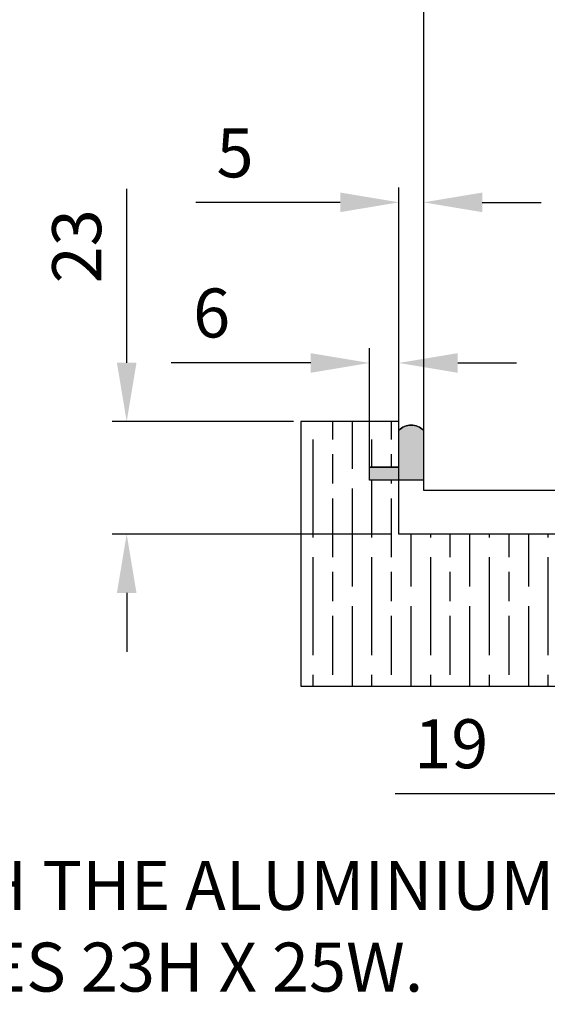
# Model space of a CAD drawing. Units: millimetres. Extents: x 7798 to 10095, y -532 to 1114.
# Drawn here: x 8043 to 8151, y 46 to 246 of the extents above; entities that cross this region are included whole.
import ezdxf

# ---------------------------------------------------------------- set-up
doc = ezdxf.new("R2010")
doc.units = ezdxf.units.MM
for name, color, linetype in [('Dims', 7, 'Continuous'), ('Door', 4, 'Continuous'), ('Gear', 7, 'Continuous'), ('Hatching', 32, 'Continuous'), ('Notes', 7, 'Continuous')]:
    doc.layers.add(name, color=color, linetype=linetype)
doc.styles.get("Standard").update_dxf_attribs({"font": 'TAHOMA.TTF'})
doc.dimstyles.get("Standard").update_dxf_attribs({"dimtxt": 3, "dimasz": 3, "dimexe": 3, "dimexo": 1.5, "dimgap": 1, "dimtad": 1, "dimdec": 0, "dimlfac": 2, "dimzin": 0, "dimdsep": 46, "dimtxsty": 'Standard', "dimcen": 0.09, "dimadec": 0, "dimazin": 0, "dimtfac": 1, "dimtdec": 0, "dimtofl": 0, "dimtmove": 0, "dimatfit": 3, "dimfxl": 0, "dimtolj": 1, "dimtzin": 0, "dimarcsym": 0})

# ---------------------------------------------------------------- blocks, each defined once
blk = doc.blocks.new('*D43')
at = {"layer": 'Defpoints', "color": 0}
for p in [(8125.72, 209.17), (8120.72, 164.45), (8125.72, 151.45)]:
    blk.add_point(p, dxfattribs=at)
at = {"layer": 'Dims', "color": 0, "lineweight": -2}
for p, q in [((8120.72, 165.95), (8120.72, 212.17)), ((8108.72, 209.17), (8079.28, 209.17)), ((8137.72, 209.17), (8149.72, 209.17))]:
    blk.add_line(p, q, dxfattribs=at)
at = {"layer": 'Dims', "color": 0}
for points in [[(8108.72, 211.17), (8108.72, 207.17), (8120.72, 209.17)], [(8137.72, 211.17), (8137.72, 207.17), (8125.72, 209.17)]]:
    blk.add_solid(points, dxfattribs=at)
at = {"layer": 'Dims', "color": 0, "insert": (8087.26, 219.27), "char_height": 10, "attachment_point": 5}
blk.add_mtext('\\A1;5', dxfattribs=at)
blk = doc.blocks.new('*D46')
at = {"layer": 'Defpoints', "color": 0}
for p in [(8065.14, 164.45), (8100.72, 164.45), (8120.72, 141.45)]:
    blk.add_point(p, dxfattribs=at)
at = {"layer": 'Dims', "color": 0, "lineweight": -2}
for p, q in [((8065.14, 176.45), (8065.14, 211.95)), ((8099.22, 164.45), (8062.14, 164.45)), ((8119.22, 141.45), (8062.14, 141.45)), ((8065.14, 129.45), (8065.14, 117.45))]:
    blk.add_line(p, q, dxfattribs=at)
at = {"layer": 'Dims', "color": 0}
for points in [[(8063.14, 176.45), (8067.14, 176.45), (8065.14, 164.45)], [(8063.14, 129.45), (8067.14, 129.45), (8065.14, 141.45)]]:
    blk.add_solid(points, dxfattribs=at)
at = {"layer": 'Dims', "color": 0, "insert": (8054.93, 200.2), "char_height": 10, "attachment_point": 5, "rotation": 90}
blk.add_mtext('\\A1;23', dxfattribs=at)
blk = doc.blocks.new('*D49')
at = {"layer": 'Defpoints', "color": 0}
for p in [(8114.72, 176.39), (8114.72, 152.45), (8120.72, 141.45)]:
    blk.add_point(p, dxfattribs=at)
at = {"layer": 'Dims', "color": 0, "lineweight": -2}
for p, q in [((8114.72, 153.95), (8114.72, 179.39)), ((8120.72, 142.95), (8120.72, 179.39)), ((8102.72, 176.39), (8074.24, 176.39)), ((8132.72, 176.39), (8144.72, 176.39))]:
    blk.add_line(p, q, dxfattribs=at)
at = {"layer": 'Dims', "color": 0}
for points in [[(8102.72, 178.39), (8102.72, 174.39), (8114.72, 176.39)], [(8132.72, 178.39), (8132.72, 174.39), (8120.72, 176.39)]]:
    blk.add_solid(points, dxfattribs=at)
at = {"layer": 'Dims', "color": 0, "insert": (8082.48, 186.59), "char_height": 10, "attachment_point": 5}
blk.add_mtext('\\A1;6', dxfattribs=at)
blk = doc.blocks.new('*D55')
at = {"layer": 'Defpoints', "color": 0}
for p in [(8185.94, 146.45), (8166.86, 130.45), (8185.94, 88.48)]:
    blk.add_point(p, dxfattribs=at)
at = {"layer": 'Dims', "color": 0, "lineweight": -2}
for p, q in [((8185.94, 144.95), (8185.94, 85.48)), ((8166.86, 128.95), (8166.86, 85.48)), ((8154.86, 88.48), (8119.93, 88.48)), ((8197.94, 88.48), (8209.94, 88.48))]:
    blk.add_line(p, q, dxfattribs=at)
at = {"layer": 'Dims', "color": 0}
for points in [[(8154.86, 90.48), (8154.86, 86.48), (8166.86, 88.48)], [(8197.94, 90.48), (8197.94, 86.48), (8185.94, 88.48)]]:
    blk.add_solid(points, dxfattribs=at)
at = {"layer": 'Dims', "color": 0, "insert": (8131.39, 98.68), "char_height": 10, "attachment_point": 5}
blk.add_mtext('\\A1;19', dxfattribs=at)

msp = doc.modelspace()

# ---------------------------------------------------------------- hatches: boundary and pattern name
at = {"layer": 'Gear'}
msp.add_hatch(color=256, dxfattribs=at).paths.add_polyline_path([(8120.72, 155.15), (8114.72, 155.15), (8114.72, 152.45), (8120.72, 152.45), (8125.72, 152.45), (8125.72, 162.61, 0.447634), (8120.72, 162.61)])
at = {"layer": 'Hatching'}
h = msp.add_hatch(dxfattribs=at)
h.set_pattern_fill('GOST_WOOD', color=256, scale=2, style=0)
h.set_pattern_definition([(90, (3171.192, -1275.25), (12, -7e-16), [20, -4]), (90, (3175.192, -1279.25), (12, -7e-16), [12, -3, 6, -3]), (90, (3179.192, -1285.25), (12, -7e-16), [20, -4])])
h.paths.add_polyline_path([(8156.03, 141.45), (8120.72, 141.45), (8120.72, 152.45), (8114.72, 152.45), (8114.72, 155.15), (8120.72, 155.15), (8120.72, 164.45), (8100.72, 164.45), (8100.72, 110.45), (8222.28, 110.45), (8222.28, 131.45), (8190.53, 141.45), (8177.03, 141.45), (8177.03, 121.45), (8156.03, 121.45)])

# ---------------------------------------------------------------- linework, layer by layer
at = {"layer": 'Door'}
for p, q in [((8125.72, 901.45), (8125.72, 150.45)), ((8125.72, 150.45), (8177.68, 150.45))]:
    msp.add_line(p, q, dxfattribs=at)
at = {"layer": 'Gear'}
msp.add_lwpolyline([(8125.72, 152.45), (8120.72, 152.45), (8114.72, 152.45), (8114.72, 155.15), (8120.72, 155.15), (8120.72, 162.61, -0.447634), (8125.72, 162.61), (8125.72, 152.45)], format="xyb", close=True, dxfattribs=at)
msp.add_arc((8123.22, 160.38), 3.35, 41.7701, 138.2299, dxfattribs=at)
at = {"layer": 'Hatching', "color": 32}
for p, q in [((8120.72, 164.45), (8100.72, 164.45)), ((8120.72, 155.15), (8120.72, 164.45)), ((8120.72, 155.15), (8114.72, 155.15)), ((8114.72, 152.45), (8114.72, 155.15)), ((8120.72, 152.45), (8114.72, 152.45)), ((8120.72, 141.45), (8120.72, 152.45)), ((8156.03, 141.45), (8120.72, 141.45)), ((8100.72, 110.45), (8222.28, 110.45))]:
    msp.add_line(p, q, dxfattribs=at)
at = {"layer": 'Hatching'}
msp.add_line((8100.72, 164.45), (8100.72, 110.45), dxfattribs=at)

# ---------------------------------------------------------------- texts
at = {"layer": 'Notes', "lineweight": 0, "insert": (7812.91, 74.76), "char_height": 10, "width": 471.2712, "attachment_point": 1}
msp.add_mtext('WHEN USED IN CONJUNCTION WITH THE ALUMINIUM SUPPORT CHANNEL 94SC, THE OUT DIMENSION BECOMES 23H X 25W.', dxfattribs=at)

# ---------------------------------------------------------------- dimensions: what is measured, and where the dimension line sits
at = {"layer": 'Dims'}
for base, p1, p2, override, picture, middle in [((8125.72, 209.17), (8120.72, 164.45), (8125.72, 151.45), {"dimtxt": 10, "dimasz": 12, "dimgap": 5, "dimlfac": 1, "dimse2": 1}, '*D43', (8087.26, 209.17)), ((8185.94, 88.48), (8166.86, 130.45), (8185.94, 146.45), {"dimtxt": 10, "dimasz": 12, "dimgap": 5, "dimlfac": 1}, '*D55', (8131.39, 88.48))]:
    dim = msp.add_linear_dim(base=base, p1=p1, p2=p2, dimstyle='Standard', override=override, dxfattribs=at)
    dim.commit()
    dim.dimension.update_dxf_attribs({"geometry": picture, "text_midpoint": middle, "dimtype": 160})
dim = msp.add_linear_dim(base=(8065.14, 164.45), p1=(8120.72, 141.45), p2=(8100.72, 164.45), angle=90, dimstyle='Standard', override={"dimtxt": 10, "dimasz": 12, "dimgap": 5, "dimlfac": 1}, dxfattribs=at)
dim.commit()
dim.dimension.update_dxf_attribs({"geometry": '*D46', "text_midpoint": (8054.93, 200.2)})
dim = msp.add_linear_dim(base=(8114.72, 176.39), p1=(8120.72, 141.45), p2=(8114.72, 152.45), dimstyle='Standard', override={"dimtxt": 10, "dimasz": 12, "dimgap": 5, "dimlfac": 1}, dxfattribs=at)
dim.commit()
dim.dimension.update_dxf_attribs({"geometry": '*D49', "text_midpoint": (8082.48, 186.59)})

doc.saveas('drawing.dxf')
